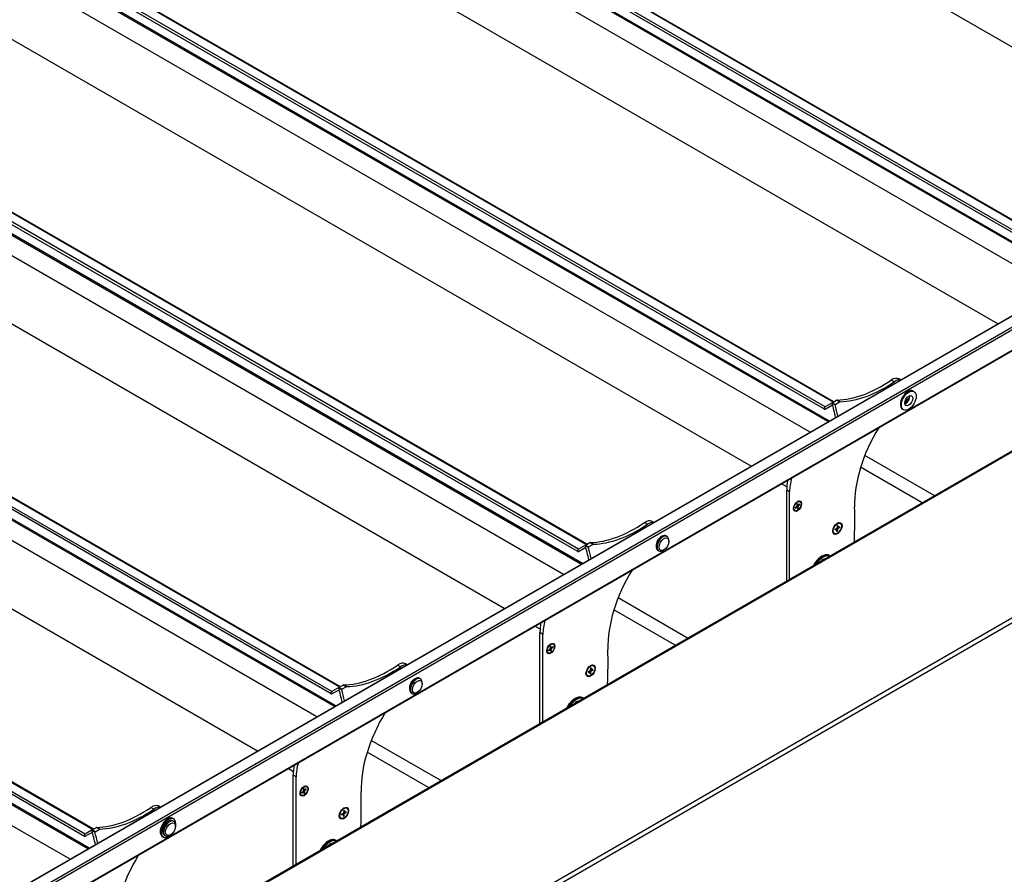
# Model space of a CAD drawing. Units: millimetres. Extents: x -25997 to 2289501, y -33039 to 4742.
# Drawn here: x -17797 to -17091, y -1297 to -685 of the extents above; entities that cross this region are included whole.
import ezdxf

# ---------------------------------------------------------------- set-up
doc = ezdxf.new("R2010")
doc.units = ezdxf.units.MM
doc.header["$LTSCALE"] = 5
doc.layers.add('system', color=120, linetype='Continuous', lineweight=25)

msp = doc.modelspace()

# ---------------------------------------------------------------- linework, layer by layer
at = {"layer": 'system'}
for p, q in [((-16919.4, -800.79), (-20188.84, 1086.82)), ((-20334.14, 1046.62), (-17037.18, -856.88)), ((-17036.89, -856.71), (-20333.64, 1046.67)), ((-17043.5, -861.92), (-20340.46, 1041.58)), ((-17043, -860.24), (-20339.96, 1043.26)), ((-20331.51, 1028.95), (-17040.86, -870.91)), ((-17040.09, -870.46), (-20331.16, 1029.64)), ((-17053.76, -878.36), (-20344.41, 1021.5)), ((-17096.18, -902.85), (-20365.62, 984.76)), ((-17220.28, -963.98), (-20517.24, 939.52)), ((-17219.78, -962.3), (-20516.74, 941.2)), ((-20510.91, 944.56), (-17213.96, -958.94)), ((-17213.67, -958.77), (-20510.41, 944.61)), ((-20508.29, 926.89), (-17217.63, -972.97)), ((-17216.86, -972.53), (-20507.94, 927.58)), ((-17230.53, -980.42), (-20521.18, 919.44)), ((-17272.96, -1004.91), (-20542.4, 882.7)), ((-20687.69, 842.5), (-17390.73, -1061)), ((-17390.44, -1060.83), (-20687.19, 842.55)), ((-17397.06, -1066.05), (-20694.01, 837.45)), ((-17396.56, -1064.36), (-20693.51, 839.14)), ((-17393.64, -1074.59), (-20684.72, 825.52)), ((-20685.06, 824.83), (-17394.41, -1075.03)), ((-17407.31, -1082.48), (-20697.96, 817.38)), ((-17449.73, -1106.97), (-20719.17, 780.64)), ((-17573.83, -1168.11), (-20870.79, 735.39)), ((-17573.33, -1166.42), (-20870.29, 737.07)), ((-20864.47, 740.43), (-17567.51, -1163.06)), ((-17567.22, -1162.89), (-20863.97, 740.48)), ((-20861.84, 722.76), (-17571.19, -1177.1)), ((-17570.42, -1176.65), (-20861.49, 723.46)), ((-17584.09, -1184.54), (-20874.74, 715.32)), ((-17626.51, -1209.04), (-20895.95, 678.58)), ((-17750.11, -1268.49), (-21047.07, 635.01)), ((-21041.24, 638.37), (-17744.29, -1265.13)), ((-17744, -1264.96), (-21040.74, 638.42)), ((-17750.61, -1270.17), (-21047.57, 633.33)), ((-17747.19, -1278.71), (-21038.27, 621.39)), ((-21038.62, 620.7), (-17747.96, -1279.16)), ((-17760.86, -1286.6), (-21051.51, 613.26)), ((-20539.37, -2890.77), (-16096.61, -325.75)), ((-20538.87, -2890.82), (-16096.11, -325.8)), ((-16089.04, -329.88), (-18215.25, -1557.45)), ((-18211.86, -1557.12), (-16088.34, -331.11)), ((-16088.34, -345.8), (-18201.21, -1565.68)), ((-18201.16, -1565.98), (-16088.54, -346.26)), ((-15985.91, -358.76), (-17728.12, -1364.63)), ((-17720.59, -1360.96), (-15984.91, -358.86)), ((-15881.68, -418.47), (-20619.01, -3153.57)), ((-20617.6, -3156.02), (-15880.26, -420.92)), ((-17170.48, -944.49), (-17172.6, -943.26)), ((-17165.81, -943.05), (-17166.98, -942.37)), ((-17156.21, -951.48), (-17156.91, -951.07)), ((-17214.74, -959.39), (-17219.78, -962.3)), ((-17214.74, -959.39), (-17211.66, -957.61)), ((-17212.62, -960.61), (-17214.74, -959.39)), ((-17212.62, -960.61), (-17209.54, -958.84)), ((-17209.54, -958.84), (-17211.66, -957.61)), ((-17209.23, -958.74), (-17211.35, -957.52)), ((-17159.87, -957.51), (-17162.76, -959.18)), ((-17162.76, -960), (-17160.71, -958.81)), ((-17162.73, -958.92), (-17159.71, -957.18)), ((-17159.38, -956.17), (-17162.48, -957.96)), ((-17219.78, -963.93), (-17214.54, -960.91)), ((-17212.75, -960.9), (-17214.87, -959.67)), ((-17163.71, -964.47), (-17164.41, -964.06)), ((-17141.64, -1026.02), (-17191.45, -997.26)), ((-17150.43, -1031.1), (-17194.41, -1005.7)), ((-17247.33, -1019.71), (-17251.16, -1017.5)), ((-17245.3, -1023.33), (-17247.42, -1022.11)), ((-17247.42, -1087.1), (-17247.42, -1022.11)), ((-17245.3, -1085.87), (-17245.3, -1023.33)), ((-17241.47, -1036.7), (-17241.79, -1036.51)), ((-17241.25, -1034.58), (-17240.16, -1033.65)), ((-17241.16, -1035.05), (-17240.05, -1034.19)), ((-17240.05, -1034.19), (-17240.49, -1033.93)), ((-17239.86, -1034.15), (-17240.38, -1033.83)), ((-17240.2, -1032.11), (-17240, -1033.27)), ((-17239.48, -1032.84), (-17240.14, -1032.48)), ((-17239.42, -1032.93), (-17240.13, -1032.54)), ((-17239.12, -1033.43), (-17240.07, -1032.87)), ((-17239.28, -1033.8), (-17240.01, -1033.4)), ((-17239.54, -1035.34), (-17239.81, -1034.23)), ((-17239.75, -1031.74), (-17239.48, -1032.84)), ((-17239.09, -1034.97), (-17239.28, -1033.8)), ((-17238.13, -1032.02), (-17239.23, -1032.89)), ((-17238.03, -1032.49), (-17239.12, -1033.43)), ((-17237.82, -1030.38), (-17238.14, -1030.19)), ((-17347.26, -1046.55), (-17349.38, -1045.32)), ((-17342.58, -1045.11), (-17343.75, -1044.43)), ((-17212.78, -1050.61), (-17211.61, -1050.08)), ((-17212.75, -1050.06), (-17211.58, -1049.42)), ((-17211.61, -1050.08), (-17212.17, -1049.75)), ((-17211.48, -1050.08), (-17212.1, -1049.7)), ((-17210.85, -1049.95), (-17211.69, -1049.48)), ((-17211.44, -1051.6), (-17211.41, -1050.23)), ((-17210.62, -1049.58), (-17211.36, -1049.14)), ((-17211.22, -1047.63), (-17211.35, -1049.05)), ((-17210.72, -1048.93), (-17211.31, -1048.6)), ((-17210.79, -1048.77), (-17211.3, -1048.49)), ((-17210.98, -1051.37), (-17210.85, -1049.95)), ((-17210.76, -1047.4), (-17210.79, -1048.77)), ((-17209.45, -1048.94), (-17210.62, -1049.58)), ((-17209.42, -1048.39), (-17210.59, -1048.92)), ((-17209, -1045.87), (-17209.35, -1045.66)), ((-17333.73, -1054.84), (-17333.03, -1055.25)), ((-17331.78, -1058.81), (-17331.78, -1057.99)), ((-17213.2, -1053.14), (-17213.55, -1052.94)), ((-17391.51, -1061.45), (-17396.56, -1064.36)), ((-17396.56, -1066), (-17391.32, -1062.97)), ((-17389.53, -1062.96), (-17391.65, -1061.74)), ((-17391.51, -1061.45), (-17388.44, -1059.67)), ((-17389.39, -1062.68), (-17391.51, -1061.45)), ((-17389.39, -1062.68), (-17386.31, -1060.9)), ((-17386.31, -1060.9), (-17388.44, -1059.67)), ((-17386.01, -1060.8), (-17388.13, -1059.58)), ((-17339.73, -1065.23), (-17339.03, -1065.64)), ((-17335.32, -1064.93), (-17336.03, -1065.34)), ((-17216.64, -1068.87), (-17216.25, -1069.1)), ((-17318.42, -1128.09), (-17368.23, -1099.33)), ((-17327.2, -1133.16), (-17371.19, -1107.76)), ((-17424.11, -1121.77), (-17427.94, -1119.56)), ((-17422.08, -1125.39), (-17424.2, -1124.17)), ((-17424.2, -1189.16), (-17424.2, -1124.17)), ((-17422.08, -1187.93), (-17422.08, -1125.39)), ((-17418.03, -1136.65), (-17416.94, -1135.71)), ((-17416.98, -1134.17), (-17416.78, -1135.33)), ((-17416.26, -1134.9), (-17416.91, -1134.54)), ((-17416.2, -1134.99), (-17416.9, -1134.6)), ((-17415.9, -1135.49), (-17416.85, -1134.93)), ((-17416.06, -1135.86), (-17416.79, -1135.46)), ((-17416.52, -1133.8), (-17416.26, -1134.9)), ((-17414.91, -1134.08), (-17416.01, -1134.95)), ((-17414.81, -1134.55), (-17415.9, -1135.49)), ((-17414.6, -1132.44), (-17414.91, -1132.25)), ((-17418.25, -1138.76), (-17418.56, -1138.58)), ((-17417.93, -1137.11), (-17416.83, -1136.25)), ((-17416.83, -1136.25), (-17417.27, -1135.99)), ((-17416.64, -1136.21), (-17417.16, -1135.9)), ((-17416.32, -1137.4), (-17416.58, -1136.29)), ((-17415.87, -1137.03), (-17416.06, -1135.86)), ((-17524.04, -1148.61), (-17526.16, -1147.38)), ((-17519.36, -1147.17), (-17520.53, -1146.5)), ((-17388, -1149.7), (-17388.12, -1151.11)), ((-17387.54, -1149.46), (-17387.57, -1150.83)), ((-17385.78, -1147.93), (-17386.13, -1147.72)), ((-17510.51, -1156.9), (-17509.8, -1157.31)), ((-17389.98, -1155.2), (-17390.33, -1155)), ((-17389.56, -1152.68), (-17388.39, -1152.15)), ((-17389.53, -1152.13), (-17388.35, -1151.48)), ((-17388.39, -1152.15), (-17388.95, -1151.81)), ((-17388.25, -1152.14), (-17388.87, -1151.77)), ((-17387.63, -1152.02), (-17388.47, -1151.55)), ((-17388.22, -1153.66), (-17388.19, -1152.29)), ((-17387.4, -1151.65), (-17388.14, -1151.2)), ((-17387.5, -1150.99), (-17388.08, -1150.67)), ((-17387.57, -1150.83), (-17388.07, -1150.55)), ((-17387.75, -1153.43), (-17387.63, -1152.02)), ((-17386.23, -1151), (-17387.4, -1151.65)), ((-17386.2, -1150.45), (-17387.36, -1150.98)), ((-17568.29, -1163.51), (-17573.33, -1166.42)), ((-17566.31, -1165.02), (-17568.43, -1163.8)), ((-17568.29, -1163.51), (-17565.21, -1161.74)), ((-17566.17, -1164.74), (-17568.29, -1163.51)), ((-17566.17, -1164.74), (-17563.09, -1162.96)), ((-17563.09, -1162.96), (-17565.21, -1161.74)), ((-17562.79, -1162.87), (-17564.91, -1161.64)), ((-17508.56, -1160.87), (-17508.56, -1160.05)), ((-17573.33, -1168.06), (-17568.1, -1165.04)), ((-17516.51, -1167.29), (-17515.8, -1167.7)), ((-17512.09, -1166.99), (-17512.8, -1167.4)), ((-17393.42, -1170.94), (-17393.03, -1171.16)), ((-17495.19, -1230.15), (-17545.01, -1201.39)), ((-17503.98, -1235.22), (-17547.96, -1209.83)), ((-17600.89, -1223.83), (-17604.71, -1221.62)), ((-17598.85, -1227.45), (-17600.97, -1226.23)), ((-17600.97, -1291.22), (-17600.97, -1226.23)), ((-17598.85, -1290), (-17598.85, -1227.45)), ((-17591.37, -1234.5), (-17591.69, -1234.32)), ((-17595.02, -1240.82), (-17595.34, -1240.64)), ((-17594.81, -1238.71), (-17593.72, -1237.77)), ((-17594.71, -1239.18), (-17593.61, -1238.31)), ((-17593.61, -1238.31), (-17594.04, -1238.05)), ((-17593.42, -1238.27), (-17593.93, -1237.96)), ((-17593.75, -1236.23), (-17593.56, -1237.4)), ((-17593.03, -1236.97), (-17593.69, -1236.6)), ((-17592.97, -1237.05), (-17593.68, -1236.66)), ((-17592.68, -1237.55), (-17593.62, -1236.99)), ((-17592.84, -1237.93), (-17593.56, -1237.52)), ((-17593.09, -1239.46), (-17593.36, -1238.36)), ((-17593.3, -1235.86), (-17593.03, -1236.97)), ((-17592.64, -1239.09), (-17592.84, -1237.93)), ((-17591.68, -1236.15), (-17592.79, -1237.01)), ((-17591.59, -1236.61), (-17592.68, -1237.55)), ((-17696.14, -1249.23), (-17697.31, -1248.56)), ((-17700.81, -1250.67), (-17702.93, -1249.45)), ((-17566.33, -1254.74), (-17565.17, -1254.21)), ((-17566.3, -1254.19), (-17565.13, -1253.54)), ((-17565.17, -1254.21), (-17565.73, -1253.87)), ((-17565.03, -1254.2), (-17565.65, -1253.83)), ((-17564.41, -1254.08), (-17565.25, -1253.61)), ((-17564.99, -1255.73), (-17564.96, -1254.36)), ((-17564.18, -1253.71), (-17564.92, -1253.27)), ((-17564.78, -1251.76), (-17564.9, -1253.18)), ((-17564.28, -1253.05), (-17564.86, -1252.73)), ((-17564.34, -1252.9), (-17564.85, -1252.61)), ((-17564.53, -1255.49), (-17564.41, -1254.08)), ((-17564.32, -1251.53), (-17564.34, -1252.9)), ((-17563, -1253.06), (-17564.18, -1253.71)), ((-17562.97, -1252.51), (-17564.14, -1253.05)), ((-17562.55, -1249.99), (-17562.91, -1249.79)), ((-17687.29, -1258.96), (-17686.58, -1259.37)), ((-17686.54, -1257.66), (-17687.24, -1257.25)), ((-17685.34, -1262.93), (-17685.34, -1262.12)), ((-17566.75, -1257.26), (-17567.11, -1257.06)), ((-17745.07, -1265.58), (-17750.11, -1268.49)), ((-17750.11, -1270.12), (-17744.87, -1267.1)), ((-17743.08, -1267.09), (-17745.2, -1265.86)), ((-17745.07, -1265.58), (-17741.99, -1263.8)), ((-17742.95, -1266.8), (-17745.07, -1265.58)), ((-17742.95, -1266.8), (-17739.87, -1265.02)), ((-17739.87, -1265.02), (-17741.99, -1263.8)), ((-17739.56, -1264.93), (-17741.68, -1263.7)), ((-17693.29, -1269.35), (-17692.58, -1269.76)), ((-17688.87, -1269.06), (-17689.58, -1269.47)), ((-17694.04, -1270.65), (-17694.74, -1270.24)), ((-17570.19, -1273), (-17569.8, -1273.22))]:
    msp.add_line(p, q, dxfattribs=at)
for centre, major_axis, start_param, end_param in [((-17179.19, -861.59), (-52.55, -91.02), 0.337786, 0.874115), ((-17177.07, -862.81), (-52.55, -91.02), 0.337786, 0.874115), ((-17171.98, -951.03), (5, 8.66), 0, 0.874115), ((-17169.86, -952.26), (5, 8.66), 0.21451, 0.874115), ((-17160.66, -957.56), (-3.75, -6.5), 3.141593, 6.283185), ((-17214.74, -959.55), (0.1, 0.173), 0.785398, 2.619749), ((-17211.66, -958.43), (0.5, 0.866), 0.337786, 0.785398), ((-17209.54, -959.65), (0.5, 0.866), 0.337786, 0.785398), ((-17162.08, -956.75), (-2, -3.46), 0.55899, 2.582603), ((-17219.78, -963.12), (-0.5, -0.866), 3.926991, 7.068583), ((-17506.93, -1219.29), (213.9, 370.49), 5.726792, 5.761342), ((-17212.62, -960.78), (0.1, 0.173), 0.785398, 2.619749), ((-17504.81, -1220.51), (213.9, 370.49), 5.733999, 5.761342), ((-17145.73, -1001.9), (37.5, 64.95), 1.524335, 2.383456), ((-17224.09, -1008.63), (16.5, 28.58), 2.102394, 2.356194), ((-17221.97, -1009.86), (16.5, 28.58), 2.007157, 2.356194), ((-17239.96, -1033.35), (1.82, 3.16), 0, 0.725511), ((-17239.96, -1033.35), (-1.83, -3.16), 5.557674, 6.283185), ((-17239.64, -1033.54), (-1.14, -1.98), 5.561042, 5.848958), ((-17239.64, -1033.54), (-1.14, -1.98), 3.990246, 4.278162), ((-17240.21, -1033.44), (0.151, 0.262), 4.16633, 5.672874), ((-17240.02, -1034.41), (0.151, 0.262), 5.737126, 7.24367), ((-17239.7, -1033.51), (-1.08, -1.87), 0.864122, 1.145693), ((-17239.64, -1033.54), (1.14, 1.98), 3.990246, 4.278162), ((-17239.27, -1032.66), (-0.151, -0.262), 5.737126, 7.24367), ((-17239.07, -1033.64), (-0.151, -0.262), 4.16633, 5.672874), ((-17239.7, -1033.51), (-1.08, -1.87), 2.410326, 2.677384), ((-17239.64, -1033.54), (1.14, 1.98), 5.561042, 5.848958), ((-17504.81, -1220.51), (-216.5, -374.99), 2.313233, 2.383456), ((-17348.75, -1053.09), (5, 8.66), 0, 0.874115), ((-17355.96, -963.65), (-52.55, -91.02), 0.337786, 0.874115), ((-17353.84, -964.87), (-52.55, -91.02), 0.337786, 0.874115), ((-17346.63, -1054.32), (5, 8.66), 0.21451, 0.874115), ((-17211.1, -1049.5), (-1.19, -2.06), 5.29578, 5.570925), ((-17211.64, -1050.36), (0.161, 0.278), 5.47405, 6.963452), ((-17211.57, -1049.15), (0.161, 0.278), 3.903254, 5.392655), ((-17211.45, -1049.3), (2.1, 3.64), 0, 0.727517), ((-17211.1, -1049.5), (-1.19, -2.06), 3.724984, 4.000129), ((-17210.63, -1049.85), (-0.161, -0.278), 3.903254, 5.392655), ((-17210.56, -1048.65), (-0.161, -0.278), 5.47405, 6.963452), ((-17211.15, -1049.47), (-1.13, -1.96), 2.14535, 2.409579), ((-17211.1, -1049.5), (1.19, 2.06), 5.29578, 5.570925), ((-17336.73, -1060.03), (-3, -5.2), 3.141593, 6.283185), ((-17337.44, -1059.63), (2.5, 4.33), 0.689817, 2.451776), ((-17336.03, -1060.44), (3, 5.2), 5.497787, 10.210176), ((-17211.45, -1049.3), (-2.1, -3.64), 5.555669, 6.283185), ((-17211.15, -1049.47), (-1.13, -1.96), 0.607523, 0.867374), ((-17211.1, -1049.5), (1.19, 2.06), 3.724984, 4.000129), ((-17396.56, -1065.18), (-0.5, -0.866), 3.926991, 7.068583), ((-17391.51, -1061.62), (0.1, 0.173), 0.785398, 2.619749), ((-17683.71, -1321.35), (213.9, 370.49), 5.726792, 5.761342), ((-17389.39, -1062.84), (0.1, 0.173), 0.785398, 2.619749), ((-17681.59, -1322.58), (213.9, 370.49), 5.733999, 5.761342), ((-17388.44, -1060.49), (0.5, 0.866), 0.337786, 0.785398), ((-17386.31, -1061.72), (0.5, 0.866), 0.337786, 0.785398), ((-17222.14, -1078.4), (5.5, 9.53), 0, 1.63919), ((-17221.36, -1078.85), (5.5, 9.53), 0.07351, 1.497286), ((-17221.22, -1078.93), (5.4, 9.35), 0.124871, 1.445925), ((-17221.22, -1078.93), (-4.37, -7.58), 3.701468, 4.152513), ((-17322.51, -1103.96), (37.5, 64.95), 1.524335, 2.383456), ((-17400.86, -1110.7), (16.5, 28.58), 2.102394, 2.356194), ((-17398.74, -1111.92), (16.5, 28.58), 2.007157, 2.356194), ((-17416.42, -1135.6), (-1.14, -1.98), 3.990246, 4.278162), ((-17416.99, -1135.5), (0.151, 0.262), 4.16633, 5.672874), ((-17416.74, -1135.42), (1.82, 3.16), 0, 0.725511), ((-17416.05, -1134.73), (-0.151, -0.262), 5.737126, 7.24367), ((-17415.85, -1135.7), (-0.151, -0.262), 4.16633, 5.672874), ((-17416.47, -1135.57), (-1.08, -1.87), 2.410326, 2.677384), ((-17416.42, -1135.6), (1.14, 1.98), 5.561042, 5.848958), ((-17416.74, -1135.42), (-1.82, -3.16), 5.557674, 6.283185), ((-17416.42, -1135.6), (-1.14, -1.98), 5.561042, 5.848958), ((-17416.79, -1136.47), (0.151, 0.262), 5.737126, 7.24367), ((-17416.47, -1135.57), (-1.08, -1.87), 0.864122, 1.145693), ((-17416.42, -1135.6), (1.14, 1.98), 3.990246, 4.278162), ((-17681.59, -1322.58), (-216.5, -374.99), 2.313233, 2.383456), ((-17532.74, -1065.71), (-52.55, -91.02), 0.337786, 0.874115), ((-17530.62, -1066.93), (-52.55, -91.02), 0.337786, 0.874115), ((-17525.53, -1155.16), (5, 8.66), 0, 0.874115), ((-17523.41, -1156.38), (5, 8.66), 0.21451, 0.874115), ((-17388.23, -1151.36), (2.1, 3.64), 0, 0.727517), ((-17387.88, -1151.56), (-1.19, -2.06), 3.724984, 4.000129), ((-17513.51, -1162.1), (-3, -5.2), 3.141593, 6.283185), ((-17512.8, -1162.5), (3, 5.2), 5.497787, 10.210176), ((-17388.23, -1151.36), (-2.1, -3.64), 5.555669, 6.283185), ((-17387.88, -1151.56), (-1.19, -2.06), 5.29578, 5.570925), ((-17388.41, -1152.42), (0.161, 0.278), 5.47405, 6.963452), ((-17388.35, -1151.22), (0.161, 0.278), 3.903254, 5.392655), ((-17387.88, -1151.56), (1.19, 2.06), 3.724984, 4.000129), ((-17387.93, -1151.53), (-1.13, -1.96), 0.607523, 0.867374), ((-17387.41, -1151.91), (-0.161, -0.278), 3.903254, 5.392655), ((-17387.34, -1150.71), (-0.161, -0.278), 5.47405, 6.963452), ((-17387.93, -1151.53), (-1.13, -1.96), 2.14535, 2.409579), ((-17387.88, -1151.56), (1.19, 2.06), 5.29578, 5.570925), ((-17568.29, -1163.68), (0.1, 0.173), 0.785398, 2.619749), ((-17860.48, -1423.41), (213.9, 370.49), 5.726792, 5.761342), ((-17565.21, -1162.55), (0.5, 0.866), 0.337786, 0.785398), ((-17563.09, -1163.78), (0.5, 0.866), 0.337786, 0.785398), ((-17514.22, -1161.69), (2.5, 4.33), 0.689817, 2.451776), ((-17573.33, -1167.24), (-0.5, -0.866), 3.926991, 7.068583), ((-17566.17, -1164.9), (0.1, 0.173), 0.785398, 2.619749), ((-17858.36, -1424.64), (213.9, 370.49), 5.733999, 5.761342), ((-17398.92, -1180.46), (5.5, 9.53), 0, 1.63919), ((-17398.14, -1180.91), (5.5, 9.53), 0.07351, 1.497286), ((-17398, -1180.99), (5.4, 9.35), 0.124871, 1.445925), ((-17398, -1180.99), (-4.37, -7.58), 3.701468, 4.152513), ((-17499.29, -1206.02), (37.5, 64.95), 1.524335, 2.383456), ((-17577.64, -1212.76), (16.5, 28.58), 2.102394, 2.356194), ((-17575.52, -1213.98), (16.5, 28.58), 2.007157, 2.356194), ((-17593.51, -1237.48), (1.82, 3.16), 0, 0.725511), ((-17593.51, -1237.48), (-1.82, -3.16), 5.557674, 6.283185), ((-17593.2, -1237.66), (-1.14, -1.98), 5.561042, 5.848958), ((-17593.2, -1237.66), (-1.14, -1.98), 3.990246, 4.278162), ((-17593.77, -1237.56), (0.151, 0.262), 4.16633, 5.672874), ((-17593.57, -1238.53), (0.151, 0.262), 5.737126, 7.24367), ((-17593.25, -1237.63), (-1.08, -1.87), 0.864122, 1.145693), ((-17593.2, -1237.66), (1.14, 1.98), 3.990246, 4.278162), ((-17592.82, -1236.79), (-0.151, -0.262), 5.737126, 7.24367), ((-17592.63, -1237.76), (-0.151, -0.262), 4.16633, 5.672874), ((-17593.25, -1237.63), (-1.08, -1.87), 2.410326, 2.677384), ((-17593.2, -1237.66), (1.14, 1.98), 5.561042, 5.848958), ((-17858.36, -1424.64), (-216.5, -374.99), 2.313233, 2.383456), ((-17702.31, -1257.22), (5, 8.66), 0, 0.874115), ((-17709.52, -1167.77), (-52.55, -91.02), 0.337786, 0.874115), ((-17707.4, -1169), (-52.55, -91.02), 0.337786, 0.874115), ((-17700.19, -1258.44), (5, 8.66), 0.21451, 0.874115), ((-17565.01, -1253.42), (-2.1, -3.64), 5.555669, 6.283185), ((-17564.65, -1253.63), (-1.19, -2.06), 5.29578, 5.570925), ((-17565.19, -1254.48), (0.161, 0.278), 5.47405, 6.963452), ((-17565.13, -1253.28), (0.161, 0.278), 3.903254, 5.392655), ((-17564.71, -1253.6), (-1.13, -1.96), 0.607523, 0.867374), ((-17564.65, -1253.63), (1.19, 2.06), 3.724984, 4.000129), ((-17565.01, -1253.42), (2.1, 3.64), 0, 0.727517), ((-17564.65, -1253.63), (-1.19, -2.06), 3.724984, 4.000129), ((-17564.18, -1253.97), (-0.161, -0.278), 3.903254, 5.392655), ((-17564.12, -1252.77), (-0.161, -0.278), 5.47405, 6.963452), ((-17564.71, -1253.6), (-1.13, -1.96), 2.14535, 2.409579), ((-17564.65, -1253.63), (1.19, 2.06), 5.29578, 5.570925), ((-17690.99, -1263.75), (-3.75, -6.5), 3.141593, 6.283185), ((-17690.29, -1264.16), (-3.75, -6.5), 1.960211, 7.464567), ((-17690.29, -1264.16), (-3, -5.2), 3.141593, 6.283185), ((-17689.58, -1264.57), (3, 5.2), 5.497787, 10.210176), ((-17750.11, -1269.3), (-0.5, -0.866), 3.926991, 7.068583), ((-17745.07, -1265.74), (0.1, 0.173), 0.785398, 2.619749), ((-18037.26, -1525.48), (213.9, 370.49), 5.726792, 5.761342), ((-17742.95, -1266.96), (0.1, 0.173), 0.785398, 2.619749), ((-18035.14, -1526.7), (213.9, 370.49), 5.733999, 5.761342), ((-17741.99, -1264.62), (0.5, 0.866), 0.337786, 0.785398), ((-17739.87, -1265.84), (0.5, 0.866), 0.337786, 0.785398), ((-17575.69, -1282.53), (5.5, 9.53), 0, 1.63919), ((-17574.92, -1282.97), (5.5, 9.53), 0.07351, 1.497286), ((-17574.77, -1283.06), (5.4, 9.35), 0.124871, 1.445925), ((-17574.77, -1283.06), (-4.37, -7.58), 3.701468, 4.152513), ((-17676.06, -1308.08), (37.5, 64.95), 1.524335, 2.383456)]:
    msp.add_ellipse(centre, major_axis=major_axis, ratio=0.57735, start_param=start_param, end_param=end_param, dxfattribs=at)
for centre, major_axis in [((-17159.96, -957.97), (-3.75, -6.5)), ((-17159.96, -957.97), (-2, -3.46)), ((-17239.64, -1033.54), (2.05, 3.55)), ((-17239.64, -1033.54), (-1.83, -3.16)), ((-17211.1, -1049.5), (2.35, 4.07)), ((-17211.1, -1049.5), (2.1, 3.64)), ((-17335.32, -1060.85), (2.5, 4.33)), ((-17416.42, -1135.6), (2.05, 3.55)), ((-17416.42, -1135.6), (-1.83, -3.16)), ((-17387.88, -1151.56), (2.35, 4.07)), ((-17387.88, -1151.56), (2.1, 3.64)), ((-17512.09, -1162.91), (2.5, 4.33)), ((-17593.2, -1237.66), (2.05, 3.55)), ((-17593.2, -1237.66), (-1.83, -3.16)), ((-17564.65, -1253.63), (2.35, 4.07)), ((-17564.65, -1253.63), (2.1, 3.64)), ((-17688.87, -1264.97), (2.5, 4.33))]:
    msp.add_ellipse(centre, major_axis=major_axis, ratio=0.57735, dxfattribs=at)
for points, knots in [([(-17241.12, -1034.96), (-17241.13, -1034.94), (-17241.14, -1034.91), (-17241.16, -1034.85), (-17241.17, -1034.83), (-17241.18, -1034.77), (-17241.19, -1034.74), (-17241.2, -1034.68), (-17241.2, -1034.64), (-17241.21, -1034.59), (-17241.21, -1034.57), (-17241.21, -1034.55)], [2.9888053, 2.9888053, 2.9888053, 2.9888053, 3.0496519, 3.0496519, 3.1104986, 3.1104986, 3.1713453, 3.1713453, 3.2321919, 3.2321919, 3.2694689, 3.2694689, 3.2694689, 3.2694689]), ([(-17241.12, -1034.96), (-17241.12, -1034.97), (-17241.12, -1034.98), (-17241.12, -1035), (-17241.12, -1035.01), (-17241.14, -1035.03), (-17241.15, -1035.04), (-17241.16, -1035.05)], [0.0460038, 0.0460038, 0.0460038, 0.0460038, 0.04916049, 0.04916049, 0.05410597, 0.05410597, 0.05909584, 0.05909584, 0.05909584, 0.05909584]), ([(-17240.19, -1032.14), (-17240.17, -1032.12), (-17240.14, -1032.09), (-17240.09, -1032.04), (-17240.06, -1032.02), (-17240, -1031.97), (-17239.97, -1031.94), (-17239.91, -1031.89), (-17239.88, -1031.87), (-17239.82, -1031.83), (-17239.79, -1031.81), (-17239.76, -1031.79)], [4.5723216, 4.5723216, 4.5723216, 4.5723216, 4.6223686, 4.6223686, 4.6826352, 4.6826352, 4.7429018, 4.7429018, 4.8031683, 4.8031683, 4.8634349, 4.8634349, 4.8634349, 4.8634349]), ([(-17239.75, -1031.74), (-17239.74, -1031.75), (-17239.74, -1031.76), (-17239.75, -1031.78), (-17239.75, -1031.78), (-17239.76, -1031.79)], [0.019714673, 0.019714673, 0.019714673, 0.019714673, 0.024704543, 0.024704543, 0.029259464, 0.029259464, 0.029259464, 0.029259464]), ([(-17239.16, -1034.85), (-17239.15, -1034.86), (-17239.14, -1034.87), (-17239.12, -1034.89), (-17239.11, -1034.91), (-17239.1, -1034.94), (-17239.09, -1034.95), (-17239.09, -1034.97)], [0.04519101, 0.04519101, 0.04519101, 0.04519101, 0.04916049, 0.04916049, 0.05410597, 0.05410597, 0.05909584, 0.05909584, 0.05909584, 0.05909584]), ([(-17238.03, -1032.49), (-17238.04, -1032.5), (-17238.06, -1032.51), (-17238.09, -1032.52), (-17238.11, -1032.53), (-17238.14, -1032.53), (-17238.15, -1032.53), (-17238.17, -1032.53)], [0.01971467, 0.01971467, 0.01971467, 0.01971467, 0.02470454, 0.02470454, 0.02965002, 0.02965002, 0.0336195, 0.0336195, 0.0336195, 0.0336195]), ([(-17212.74, -1050.56), (-17212.74, -1050.57), (-17212.74, -1050.57), (-17212.74, -1050.58), (-17212.74, -1050.59), (-17212.76, -1050.6), (-17212.77, -1050.61), (-17212.78, -1050.61)], [0.04864154, 0.04864154, 0.04864154, 0.04864154, 0.04916804, 0.04916804, 0.05411488, 0.05411488, 0.05910727, 0.05910727, 0.05910727, 0.05910727]), ([(-17212.74, -1050.56), (-17212.74, -1050.53), (-17212.74, -1050.5), (-17212.75, -1050.43), (-17212.75, -1050.39), (-17212.74, -1050.32), (-17212.74, -1050.28), (-17212.74, -1050.21), (-17212.73, -1050.17), (-17212.72, -1050.1), (-17212.72, -1050.08), (-17212.72, -1050.05)], [6.1382644, 6.1382644, 6.1382644, 6.1382644, 6.1960514, 6.1960514, 6.2538383, 6.2538383, 6.3116253, 6.3116253, 6.3694123, 6.3694123, 6.4138793, 6.4138793, 6.4138793, 6.4138793]), ([(-17211.23, -1047.68), (-17211.21, -1047.67), (-17211.18, -1047.65), (-17211.13, -1047.62), (-17211.1, -1047.6), (-17211.04, -1047.57), (-17211.01, -1047.55), (-17210.95, -1047.53), (-17210.92, -1047.51), (-17210.86, -1047.49), (-17210.83, -1047.48), (-17210.8, -1047.47)], [1.4436236, 1.4436236, 1.4436236, 1.4436236, 1.4843944, 1.4843944, 1.5423584, 1.5423584, 1.6003224, 1.6003224, 1.6582863, 1.6582863, 1.7162503, 1.7162503, 1.7162503, 1.7162503]), ([(-17210.76, -1047.4), (-17210.76, -1047.42), (-17210.77, -1047.43), (-17210.78, -1047.45), (-17210.78, -1047.46), (-17210.8, -1047.47), (-17210.8, -1047.47), (-17210.8, -1047.47)], [0.01971896, 0.01971896, 0.01971896, 0.01971896, 0.02471135, 0.02471135, 0.02965819, 0.02965819, 0.03125893, 0.03125893, 0.03125893, 0.03125893]), ([(-17209.45, -1048.94), (-17209.46, -1048.95), (-17209.48, -1048.95), (-17209.51, -1048.96), (-17209.53, -1048.96), (-17209.56, -1048.96), (-17209.57, -1048.96), (-17209.59, -1048.96)], [0.01971896, 0.01971896, 0.01971896, 0.01971896, 0.02471135, 0.02471135, 0.02965819, 0.02965819, 0.03362719, 0.03362719, 0.03362719, 0.03362719]), ([(-17211.02, -1051.24), (-17211.01, -1051.25), (-17211, -1051.26), (-17210.99, -1051.29), (-17210.98, -1051.31), (-17210.98, -1051.34), (-17210.98, -1051.36), (-17210.98, -1051.37)], [0.04519904, 0.04519904, 0.04519904, 0.04519904, 0.04916804, 0.04916804, 0.05411488, 0.05411488, 0.05910727, 0.05910727, 0.05910727, 0.05910727]), ([(-17216.64, -1068.87), (-17217.23, -1068.54), (-17217.9, -1068.36), (-17219.38, -1068.33), (-17220.18, -1068.49), (-17221.83, -1069.13), (-17222.67, -1069.62), (-17224.32, -1070.88), (-17225.12, -1071.66), (-17226.59, -1073.4), (-17227.26, -1074.37), (-17227.94, -1075.58), (-17228.04, -1075.77), (-17228.14, -1075.96)], [2.356194, 2.356194, 2.356194, 2.356194, 2.665068, 2.665068, 2.981438, 2.981438, 3.303969, 3.303969, 3.626956, 3.626956, 3.949422, 3.949422, 4.008405, 4.008405, 4.008405, 4.008405]), ([(-17416.97, -1134.2), (-17416.95, -1134.18), (-17416.92, -1134.16), (-17416.87, -1134.11), (-17416.84, -1134.08), (-17416.78, -1134.03), (-17416.75, -1134), (-17416.69, -1133.95), (-17416.65, -1133.93), (-17416.59, -1133.89), (-17416.56, -1133.87), (-17416.53, -1133.85)], [4.5723216, 4.5723216, 4.5723216, 4.5723216, 4.6223686, 4.6223686, 4.6826352, 4.6826352, 4.7429018, 4.7429018, 4.8031683, 4.8031683, 4.8634349, 4.8634349, 4.8634349, 4.8634349]), ([(-17416.52, -1133.8), (-17416.52, -1133.81), (-17416.52, -1133.82), (-17416.52, -1133.84), (-17416.53, -1133.84), (-17416.53, -1133.85)], [0.019714673, 0.019714673, 0.019714673, 0.019714673, 0.024704543, 0.024704543, 0.029259464, 0.029259464, 0.029259464, 0.029259464]), ([(-17414.81, -1134.55), (-17414.82, -1134.56), (-17414.84, -1134.57), (-17414.87, -1134.58), (-17414.89, -1134.59), (-17414.92, -1134.59), (-17414.93, -1134.59), (-17414.94, -1134.59)], [0.01971467, 0.01971467, 0.01971467, 0.01971467, 0.02470454, 0.02470454, 0.02965002, 0.02965002, 0.0336195, 0.0336195, 0.0336195, 0.0336195]), ([(-17417.9, -1137.02), (-17417.91, -1137), (-17417.92, -1136.97), (-17417.94, -1136.92), (-17417.95, -1136.89), (-17417.96, -1136.83), (-17417.97, -1136.8), (-17417.98, -1136.74), (-17417.98, -1136.71), (-17417.99, -1136.65), (-17417.99, -1136.63), (-17417.99, -1136.61)], [2.9888053, 2.9888053, 2.9888053, 2.9888053, 3.0496519, 3.0496519, 3.1104986, 3.1104986, 3.1713453, 3.1713453, 3.2321919, 3.2321919, 3.2694689, 3.2694689, 3.2694689, 3.2694689]), ([(-17417.9, -1137.02), (-17417.9, -1137.03), (-17417.9, -1137.04), (-17417.9, -1137.06), (-17417.9, -1137.07), (-17417.91, -1137.09), (-17417.92, -1137.11), (-17417.93, -1137.11)], [0.0460038, 0.0460038, 0.0460038, 0.0460038, 0.04916049, 0.04916049, 0.05410597, 0.05410597, 0.05909584, 0.05909584, 0.05909584, 0.05909584]), ([(-17415.93, -1136.91), (-17415.92, -1136.92), (-17415.91, -1136.93), (-17415.89, -1136.96), (-17415.89, -1136.97), (-17415.87, -1137), (-17415.87, -1137.02), (-17415.87, -1137.03)], [0.04519101, 0.04519101, 0.04519101, 0.04519101, 0.04916049, 0.04916049, 0.05410597, 0.05410597, 0.05909584, 0.05909584, 0.05909584, 0.05909584]), ([(-17388, -1149.74), (-17387.98, -1149.73), (-17387.96, -1149.71), (-17387.91, -1149.68), (-17387.88, -1149.66), (-17387.82, -1149.63), (-17387.79, -1149.62), (-17387.73, -1149.59), (-17387.7, -1149.58), (-17387.64, -1149.55), (-17387.61, -1149.54), (-17387.58, -1149.53)], [1.4436236, 1.4436236, 1.4436236, 1.4436236, 1.4843944, 1.4843944, 1.5423584, 1.5423584, 1.6003224, 1.6003224, 1.6582863, 1.6582863, 1.7162503, 1.7162503, 1.7162503, 1.7162503]), ([(-17387.54, -1149.46), (-17387.54, -1149.48), (-17387.54, -1149.49), (-17387.55, -1149.51), (-17387.56, -1149.52), (-17387.57, -1149.53), (-17387.57, -1149.53), (-17387.58, -1149.53)], [0.01971896, 0.01971896, 0.01971896, 0.01971896, 0.02471135, 0.02471135, 0.02965819, 0.02965819, 0.03125893, 0.03125893, 0.03125893, 0.03125893]), ([(-17389.52, -1152.63), (-17389.52, -1152.63), (-17389.52, -1152.63), (-17389.52, -1152.64), (-17389.52, -1152.65), (-17389.53, -1152.66), (-17389.55, -1152.67), (-17389.56, -1152.68)], [0.04864154, 0.04864154, 0.04864154, 0.04864154, 0.04916804, 0.04916804, 0.05411488, 0.05411488, 0.05910727, 0.05910727, 0.05910727, 0.05910727]), ([(-17389.52, -1152.63), (-17389.52, -1152.59), (-17389.52, -1152.56), (-17389.52, -1152.49), (-17389.52, -1152.45), (-17389.52, -1152.38), (-17389.52, -1152.35), (-17389.51, -1152.27), (-17389.51, -1152.23), (-17389.5, -1152.17), (-17389.5, -1152.14), (-17389.49, -1152.11)], [6.1382644, 6.1382644, 6.1382644, 6.1382644, 6.1960514, 6.1960514, 6.2538383, 6.2538383, 6.3116253, 6.3116253, 6.3694123, 6.3694123, 6.4138793, 6.4138793, 6.4138793, 6.4138793]), ([(-17387.8, -1153.3), (-17387.79, -1153.31), (-17387.78, -1153.32), (-17387.77, -1153.35), (-17387.76, -1153.37), (-17387.75, -1153.4), (-17387.75, -1153.42), (-17387.75, -1153.43)], [0.04519904, 0.04519904, 0.04519904, 0.04519904, 0.04916804, 0.04916804, 0.05411488, 0.05411488, 0.05910727, 0.05910727, 0.05910727, 0.05910727]), ([(-17386.23, -1151), (-17386.24, -1151.01), (-17386.26, -1151.01), (-17386.29, -1151.02), (-17386.31, -1151.02), (-17386.34, -1151.02), (-17386.35, -1151.02), (-17386.36, -1151.02)], [0.01971896, 0.01971896, 0.01971896, 0.01971896, 0.02471135, 0.02471135, 0.02965819, 0.02965819, 0.03362719, 0.03362719, 0.03362719, 0.03362719]), ([(-17393.42, -1170.94), (-17394, -1170.6), (-17394.68, -1170.42), (-17396.16, -1170.39), (-17396.96, -1170.55), (-17398.6, -1171.19), (-17399.45, -1171.68), (-17401.1, -1172.95), (-17401.9, -1173.72), (-17403.37, -1175.46), (-17404.04, -1176.44), (-17404.72, -1177.65), (-17404.82, -1177.83), (-17404.92, -1178.02)], [2.356194, 2.356194, 2.356194, 2.356194, 2.665068, 2.665068, 2.981438, 2.981438, 3.303969, 3.303969, 3.626956, 3.626956, 3.949422, 3.949422, 4.008405, 4.008405, 4.008405, 4.008405]), ([(-17594.68, -1239.09), (-17594.69, -1239.06), (-17594.7, -1239.03), (-17594.71, -1238.98), (-17594.72, -1238.95), (-17594.74, -1238.89), (-17594.74, -1238.86), (-17594.75, -1238.8), (-17594.76, -1238.77), (-17594.76, -1238.71), (-17594.77, -1238.69), (-17594.77, -1238.67)], [2.9888053, 2.9888053, 2.9888053, 2.9888053, 3.0496519, 3.0496519, 3.1104986, 3.1104986, 3.1713453, 3.1713453, 3.2321919, 3.2321919, 3.2694689, 3.2694689, 3.2694689, 3.2694689]), ([(-17594.68, -1239.09), (-17594.67, -1239.09), (-17594.67, -1239.1), (-17594.67, -1239.12), (-17594.68, -1239.13), (-17594.69, -1239.15), (-17594.7, -1239.17), (-17594.71, -1239.18)], [0.0460038, 0.0460038, 0.0460038, 0.0460038, 0.04916049, 0.04916049, 0.05410597, 0.05410597, 0.05909584, 0.05909584, 0.05909584, 0.05909584]), ([(-17593.75, -1236.27), (-17593.72, -1236.24), (-17593.7, -1236.22), (-17593.64, -1236.17), (-17593.61, -1236.14), (-17593.55, -1236.09), (-17593.52, -1236.06), (-17593.46, -1236.02), (-17593.43, -1235.99), (-17593.37, -1235.95), (-17593.34, -1235.93), (-17593.31, -1235.91)], [4.5723216, 4.5723216, 4.5723216, 4.5723216, 4.6223686, 4.6223686, 4.6826352, 4.6826352, 4.7429018, 4.7429018, 4.8031683, 4.8031683, 4.8634349, 4.8634349, 4.8634349, 4.8634349]), ([(-17593.3, -1235.86), (-17593.3, -1235.87), (-17593.3, -1235.88), (-17593.3, -1235.9), (-17593.3, -1235.91), (-17593.31, -1235.91)], [0.019714673, 0.019714673, 0.019714673, 0.019714673, 0.024704543, 0.024704543, 0.029259464, 0.029259464, 0.029259464, 0.029259464]), ([(-17592.71, -1238.97), (-17592.7, -1238.98), (-17592.69, -1238.99), (-17592.67, -1239.02), (-17592.66, -1239.03), (-17592.65, -1239.06), (-17592.64, -1239.08), (-17592.64, -1239.09)], [0.04519101, 0.04519101, 0.04519101, 0.04519101, 0.04916049, 0.04916049, 0.05410597, 0.05410597, 0.05909584, 0.05909584, 0.05909584, 0.05909584]), ([(-17591.59, -1236.61), (-17591.6, -1236.62), (-17591.61, -1236.63), (-17591.64, -1236.65), (-17591.66, -1236.65), (-17591.69, -1236.65), (-17591.71, -1236.65), (-17591.72, -1236.65)], [0.01971467, 0.01971467, 0.01971467, 0.01971467, 0.02470454, 0.02470454, 0.02965002, 0.02965002, 0.0336195, 0.0336195, 0.0336195, 0.0336195]), ([(-17566.29, -1254.69), (-17566.29, -1254.69), (-17566.29, -1254.69), (-17566.29, -1254.7), (-17566.3, -1254.71), (-17566.31, -1254.73), (-17566.32, -1254.73), (-17566.33, -1254.74)], [0.04864154, 0.04864154, 0.04864154, 0.04864154, 0.04916804, 0.04916804, 0.05411488, 0.05411488, 0.05910727, 0.05910727, 0.05910727, 0.05910727]), ([(-17566.29, -1254.69), (-17566.3, -1254.66), (-17566.3, -1254.62), (-17566.3, -1254.55), (-17566.3, -1254.52), (-17566.3, -1254.44), (-17566.3, -1254.41), (-17566.29, -1254.33), (-17566.29, -1254.3), (-17566.28, -1254.23), (-17566.27, -1254.2), (-17566.27, -1254.17)], [6.1382644, 6.1382644, 6.1382644, 6.1382644, 6.1960514, 6.1960514, 6.2538383, 6.2538383, 6.3116253, 6.3116253, 6.3694123, 6.3694123, 6.4138793, 6.4138793, 6.4138793, 6.4138793]), ([(-17564.78, -1251.8), (-17564.76, -1251.79), (-17564.74, -1251.78), (-17564.69, -1251.74), (-17564.65, -1251.73), (-17564.59, -1251.69), (-17564.56, -1251.68), (-17564.5, -1251.65), (-17564.47, -1251.64), (-17564.41, -1251.61), (-17564.38, -1251.6), (-17564.35, -1251.59)], [1.4436236, 1.4436236, 1.4436236, 1.4436236, 1.4843944, 1.4843944, 1.5423584, 1.5423584, 1.6003224, 1.6003224, 1.6582863, 1.6582863, 1.7162503, 1.7162503, 1.7162503, 1.7162503]), ([(-17564.57, -1255.36), (-17564.57, -1255.37), (-17564.56, -1255.39), (-17564.54, -1255.41), (-17564.54, -1255.43), (-17564.53, -1255.46), (-17564.53, -1255.48), (-17564.53, -1255.49)], [0.04519904, 0.04519904, 0.04519904, 0.04519904, 0.04916804, 0.04916804, 0.05411488, 0.05411488, 0.05910727, 0.05910727, 0.05910727, 0.05910727]), ([(-17564.32, -1251.53), (-17564.32, -1251.54), (-17564.32, -1251.55), (-17564.33, -1251.58), (-17564.34, -1251.58), (-17564.35, -1251.59), (-17564.35, -1251.59), (-17564.35, -1251.59)], [0.01971896, 0.01971896, 0.01971896, 0.01971896, 0.02471135, 0.02471135, 0.02965819, 0.02965819, 0.03125893, 0.03125893, 0.03125893, 0.03125893]), ([(-17563, -1253.06), (-17563.02, -1253.07), (-17563.03, -1253.08), (-17563.06, -1253.08), (-17563.08, -1253.09), (-17563.11, -1253.08), (-17563.13, -1253.08), (-17563.14, -1253.08)], [0.01971896, 0.01971896, 0.01971896, 0.01971896, 0.02471135, 0.02471135, 0.02965819, 0.02965819, 0.03362719, 0.03362719, 0.03362719, 0.03362719]), ([(-17570.19, -1273), (-17570.78, -1272.66), (-17571.46, -1272.48), (-17572.93, -1272.45), (-17573.73, -1272.61), (-17575.38, -1273.26), (-17576.23, -1273.75), (-17577.87, -1275.01), (-17578.67, -1275.78), (-17580.14, -1277.53), (-17580.81, -1278.5), (-17581.49, -1279.71), (-17581.59, -1279.9), (-17581.69, -1280.09)], [2.356194, 2.356194, 2.356194, 2.356194, 2.665068, 2.665068, 2.981438, 2.981438, 3.303969, 3.303969, 3.626956, 3.626956, 3.949422, 3.949422, 4.008405, 4.008405, 4.008405, 4.008405])]:
    msp.add_open_spline(points, degree=3, knots=knots, dxfattribs=at)
for points, weights in [([(-17239.87, -1034.14), (-17240.09, -1033.93), (-17240.28, -1033.74)], [1.01497617901, 1.01432750394, 1.0065748453]), ([(-17239.16, -1034.85), (-17239.53, -1034.48), (-17239.82, -1034.19)], [1.00199774675, 1.01476946447, 1.01502998563]), ([(-17238.7, -1032.47), (-17238.45, -1032.5), (-17238.17, -1032.53)], [1.01240038424, 1.00917413194, 1.00199774675]), ([(-17211.02, -1051.24), (-17211.24, -1050.98), (-17211.42, -1050.75)], [1.00209918286, 1.01100131462, 1.01492949456]), ([(-17210.32, -1048.8), (-17209.98, -1048.87), (-17209.59, -1048.96)], [1.01624704081, 1.01269928515, 1.00209918286]), ([(-17415.48, -1134.53), (-17415.23, -1134.56), (-17414.94, -1134.59)], [1.01240038424, 1.00917413194, 1.00199774675]), ([(-17416.65, -1136.2), (-17416.87, -1135.99), (-17417.05, -1135.81)], [1.01497617901, 1.01432750394, 1.0065748453]), ([(-17415.93, -1136.91), (-17416.3, -1136.55), (-17416.6, -1136.26)], [1.00199774675, 1.01476946447, 1.01502998563]), ([(-17387.8, -1153.3), (-17388.01, -1153.04), (-17388.2, -1152.81)], [1.00209918286, 1.01100131462, 1.01492949456]), ([(-17387.1, -1150.86), (-17386.76, -1150.93), (-17386.36, -1151.02)], [1.01624704081, 1.01269928515, 1.00209918286]), ([(-17593.43, -1238.27), (-17593.65, -1238.05), (-17593.83, -1237.87)], [1.01497617901, 1.01432750394, 1.0065748453]), ([(-17592.71, -1238.97), (-17593.08, -1238.61), (-17593.37, -1238.32)], [1.00199774675, 1.01476946447, 1.01502998563]), ([(-17592.25, -1236.59), (-17592, -1236.62), (-17591.72, -1236.65)], [1.01240038424, 1.00917413194, 1.00199774675]), ([(-17564.57, -1255.36), (-17564.79, -1255.1), (-17564.97, -1254.87)], [1.00209918286, 1.01100131462, 1.01492949456]), ([(-17563.87, -1252.92), (-17563.54, -1253), (-17563.14, -1253.08)], [1.01624704081, 1.01269928515, 1.00209918286])]:
    msp.add_rational_spline(points, weights, degree=2, dxfattribs=at)

doc.saveas('drawing.dxf')
